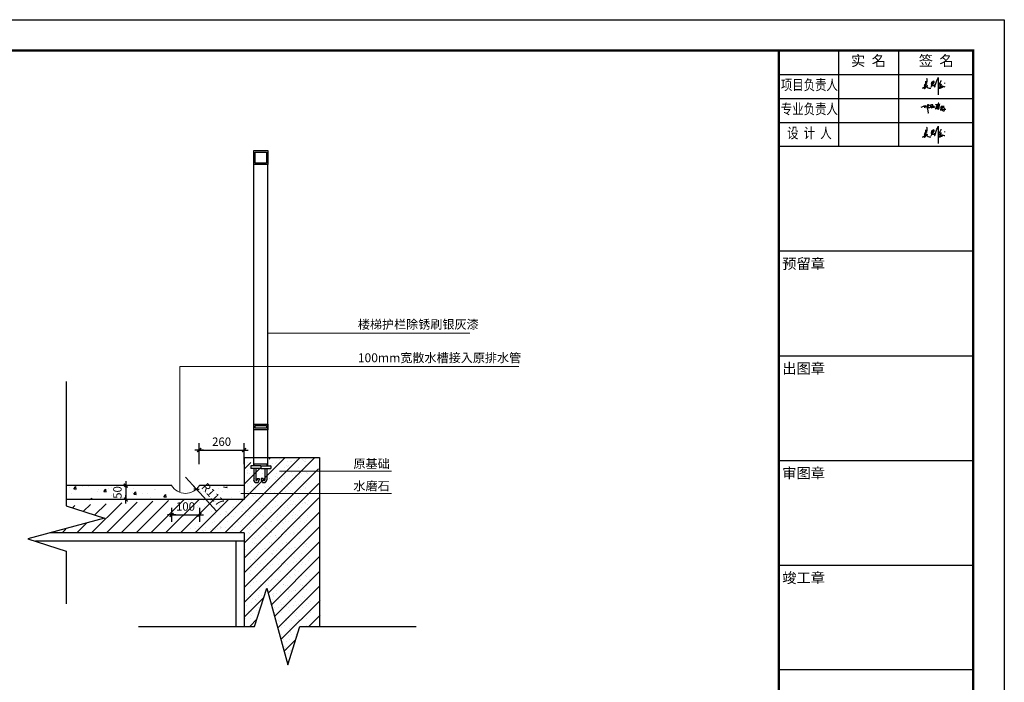
# Model space of a CAD drawing. Extents: x 5594612 to 6719620, y 267000 to 514200.
# Drawn here: x 6385850 to 6392910, y 386881 to 391629 of the extents above; entities that cross this region are included whole.
import ezdxf
from ezdxf.enums import TextEntityAlignment as Align

# ---------------------------------------------------------------- set-up
doc = ezdxf.new("R2010")
doc.units = 0
doc.header["$LTSCALE"] = 1000
doc.header["$MEASUREMENT"] = 0
doc.layers.get('0').update_dxf_attribs({"color": 254, "linetype": 'CONTINUOUS'})
doc.layers.get('Defpoints').update_dxf_attribs({"linetype": 'CONTINUOUS'})
for name, color, linetype in [('AXIS', 106, 'CONTINUOUS'), ('WALL', 7, 'CONTINUOUS'), ('WINDOW', 4, 'CONTINUOUS'), ('细线层', 250, 'CONTINUOUS')]:
    doc.layers.add(name, color=color, linetype=linetype)
doc.layers.add('PUB_HATCH', color=37, linetype='CONTINUOUS', lineweight=9)
doc.styles.add('dim_font', font='SIMPLEX.shx', dxfattribs={"width": 0.8})
doc.styles.add('夏建东', font='txt', dxfattribs={"width": 0.85})
doc.styles.add('工程数字化管理', font='txt')
doc.styles.add('工程数字化管理0.8', font='txt', dxfattribs={"width": 0.8})
doc.dimstyles.new('DIMN20', dxfattribs={"dimscale": 0.2, "dimtxt": 300, "dimasz": 1, "dimexe": 250, "dimexo": 300, "dimgap": 150, "dimtad": 1, "dimdec": 0, "dimzin": 0, "dimdsep": 46, "dimtxsty": 'dim_font', "dimblk": '_DIMX', "dimblk1": '_DIMX', "dimblk2": '_DIMX', "dimcen": 2.5, "dimclrt": 7, "dimadec": 0, "dimazin": 0, "dimtfac": 1, "dimtdec": 0, "dimtix": 1, "dimtmove": 2, "dimatfit": 3, "dimldrblk": '_DIMX', "dimfxl": 0, "dimtolj": 1, "dimtzin": 0, "dimarcsym": 0})

# ---------------------------------------------------------------- blocks, each defined once
blk = doc.blocks.new('_DIMX')
blk.add_line((-150, 0), (150, 0))
at = {"const_width": 50}
blk.add_lwpolyline([(-70, -70), (70, 70)], dxfattribs=at)
blk = doc.blocks.new('*D5689')
at = {"layer": 'AXIS', "color": 0, "lineweight": -2}
for p, q in [((6386938.9, 388131), (6386938.9, 388030.7)), ((6387138.9, 388131), (6387138.9, 388030.7)), ((6386939.1, 388080.7), (6387138.7, 388080.7))]:
    blk.add_line(p, q, dxfattribs=at)
at = {"layer": 'Defpoints', "color": 0}
for p in [(6386938.9, 388191), (6387138.9, 388191), (6387138.9, 388080.7)]:
    blk.add_point(p, dxfattribs=at)
at = {"layer": 'AXIS', "color": 0, "linetype": 'ByBlock', "lineweight": -2, "xscale": 0.2, "yscale": 0.2, "zscale": 0.2, "rotation": 180}
blk.add_blockref('_DIMX', (6386938.9, 388080.7), dxfattribs=at)
at = {"layer": 'AXIS', "color": 0, "linetype": 'ByBlock', "lineweight": -2, "xscale": 0.2, "yscale": 0.2, "zscale": 0.2}
blk.add_blockref('_DIMX', (6387138.9, 388080.7), dxfattribs=at)
at = {"layer": 'AXIS', "color": 7, "insert": (6387038.9, 388140.7), "char_height": 60, "attachment_point": 5, "style": 'dim_font'}
blk.add_mtext('\\A1;\\A1;100', dxfattribs=at)
blk = doc.blocks.new('*D5690')
at = {"layer": 'AXIS', "color": 0, "lineweight": -2}
for p, q in [((6386909.8, 388291), (6386560.9, 388291)), ((6386610.9, 388291.2), (6386610.9, 388291.4)), ((6386610.9, 388291), (6386610.9, 388191)), ((6386909.8, 388191), (6386560.9, 388191)), ((6386610.9, 388190.8), (6386610.9, 388190.6))]:
    blk.add_line(p, q, dxfattribs=at)
at = {"layer": 'Defpoints', "color": 0}
for p in [(6386969.8, 388291), (6386610.9, 388191), (6386969.8, 388191)]:
    blk.add_point(p, dxfattribs=at)
at = {"layer": 'AXIS', "color": 0, "linetype": 'ByBlock', "lineweight": -2, "xscale": 0.2, "yscale": 0.2, "zscale": 0.2}
for p, rotation in [((6386610.9, 388291), 270), ((6386610.9, 388191), 90)]:
    blk.add_blockref('_DIMX', p, dxfattribs=dict(at, rotation=rotation))
at = {"layer": 'AXIS', "color": 7, "insert": (6386550.9, 388241), "char_height": 60, "attachment_point": 5, "rotation": 90, "style": 'dim_font'}
blk.add_mtext('\\A1;\\A1;50', dxfattribs=at)
blk = doc.blocks.new('*D5692')
at = {"layer": 'AXIS', "color": 0, "lineweight": -2}
for p, q in [((6387136.9, 388442.9), (6387136.9, 388595.1)), ((6387458.9, 388442.9), (6387458.9, 388595.1)), ((6387137.1, 388545.1), (6387458.7, 388545.1))]:
    blk.add_line(p, q, dxfattribs=at)
at = {"layer": 'Defpoints', "color": 0}
for p in [(6387458.9, 388545.1), (6387136.9, 388382.9), (6387458.9, 388382.9)]:
    blk.add_point(p, dxfattribs=at)
at = {"layer": 'AXIS', "color": 0, "linetype": 'ByBlock', "lineweight": -2, "xscale": 0.2, "yscale": 0.2, "zscale": 0.2, "rotation": 180}
blk.add_blockref('_DIMX', (6387136.9, 388545.1), dxfattribs=at)
at = {"layer": 'AXIS', "color": 0, "linetype": 'ByBlock', "lineweight": -2, "xscale": 0.2, "yscale": 0.2, "zscale": 0.2}
blk.add_blockref('_DIMX', (6387458.9, 388545.1), dxfattribs=at)
at = {"layer": 'AXIS', "color": 7, "insert": (6387297.9, 388605.1), "char_height": 60, "attachment_point": 5, "style": 'dim_font'}
blk.add_mtext('\\A1;\\A1;260', dxfattribs=at)
blk = doc.blocks.new('工程数字化管理')
at = {"color": 0}
blk.add_line((6500, 0), (6500, 0), dxfattribs=at)
at = {"layer": '细线层', "color": 0, "linetype": 'ByBlock'}
for p, q in [((0, -20700), (0, 0)), ((0, 0), (6500, 0)), ((2000, 0), (2000, -3200)), ((4000, 0), (4000, -3200)), ((6500, 0), (6500, -20700)), ((0, -800), (6500, -800)), ((0, -1600), (6500, -1600)), ((0, -2400), (6500, -2400)), ((0, -3200), (6500, -3200)), ((0, -6700), (6500, -6700)), ((0, -10200), (6500, -10200)), ((0, -13700), (6500, -13700)), ((0, -17200), (6500, -17200)), ((6500, -20700), (0, -20700))]:
    blk.add_line(p, q, dxfattribs=at)
at = {"layer": '细线层', "color": 0, "linetype": 'ByBlock', "style": '工程数字化管理'}
for s, p in [('实  名', (2997, -385)), ('签  名', (5264, -385))]:
    blk.add_text(s, height=350, dxfattribs=at).set_placement(p, align=Align.MIDDLE)
at = {"layer": '细线层', "color": 0, "linetype": 'ByBlock', "style": '工程数字化管理0.8', "width": 0.8}
for s, p in [('项目负责人', (1022, -1191)), ('专业负责人', (1022, -1997)), ('设  计  人', (1022, -2803))]:
    blk.add_text(s, height=350, dxfattribs=at).set_placement(p, align=Align.MIDDLE)
at = {"layer": '细线层', "color": 0, "linetype": 'ByBlock', "style": '工程数字化管理'}
for s, p in [('预留章', (114, -7126)), ('出图章', (114, -10626)), ('审图章', (114, -14126)), ('竣工章', (114, -17626))]:
    blk.add_text(s, height=350, dxfattribs=at).set_placement(p, align=Align.MIDDLE_LEFT)
blk = doc.blocks.new('ggfdgdf')
for p, q in [((28901, -288582), (29013, -288605)), ((29013, -288605), (28960, -289196)), ((31160, -289020), (31308, -288756)), ((31308, -288756), (31461, -288414)), ((31461, -288414), (31484, -288363)), ((31484, -288363), (31489, -292188)), ((29115, -290219), (28037, -290745)), ((28037, -290745), (28815, -290366)), ((28815, -290366), (28354, -290846)), ((28354, -290846), (28815, -290366)), ((28916, -289813), (28420, -290233)), ((28420, -290233), (28737, -290173)), ((28472, -289882), (28666, -289760)), ((28603, -290013), (28472, -289882)), ((28666, -289760), (28809, -289729)), ((28706, -289179), (28706, -289453)), ((28706, -289453), (28706, -289567)), ((28706, -289567), (28751, -289596)), ((28737, -290173), (29033, -290151)), ((28809, -289729), (28898, -289750)), ((28815, -290366), (28954, -290298)), ((28898, -289750), (28916, -289813)), ((28960, -289196), (28923, -289595)), ((28954, -290298), (28954, -290421)), ((28954, -290421), (29056, -290487)), ((29033, -290151), (29126, -290173)), ((29056, -290487), (29298, -290644)), ((29126, -290173), (29115, -290219)), ((29298, -290644), (29499, -290691)), ((29499, -290691), (29847, -290723)), ((29918, -290389), (29867, -290471)), ((30081, -290131), (29918, -290389)), ((29934, -289723), (30068, -289675)), ((30054, -289687), (29934, -289723)), ((29940, -289380), (30208, -289389)), ((29967, -290035), (30077, -289990)), ((30234, -289543), (30054, -289687)), ((30068, -289675), (30144, -289615)), ((30077, -289990), (30175, -289940)), ((30175, -289940), (30081, -290131)), ((30081, -290131), (30634, -290131)), ((30144, -289615), (30334, -289615)), ((30150, -289636), (30150, -289610)), ((30150, -289718), (30150, -289636)), ((30175, -289940), (30150, -289718)), ((30319, -289811), (30175, -289940)), ((30208, -289389), (30254, -289451)), ((30254, -289451), (30234, -289543)), ((30254, -289451), (30285, -289246)), ((30285, -289246), (30380, -289103)), ((30460, -289684), (30319, -289811)), ((30334, -289615), (30460, -289615)), ((30380, -289103), (30427, -289076)), ((30427, -289076), (30472, -289100)), ((30488, -289552), (30460, -289615)), ((30460, -289615), (30460, -289684)), ((30472, -289100), (30513, -289269)), ((30500, -289427), (30488, -289552)), ((30513, -289269), (30500, -289427)), ((30634, -290131), (30634, -289886)), ((30634, -289886), (30634, -290418)), ((30634, -290418), (30712, -290418)), ((30712, -290418), (30847, -290193)), ((30847, -290193), (30926, -289931)), ((30926, -289931), (31060, -289481)), ((31060, -289481), (31160, -289020)), ((31558, -290672), (31583, -290594)), ((31558, -290736), (31558, -290672)), ((31636, -290741), (31558, -290736)), ((31583, -290594), (31789, -290522)), ((31744, -290748), (31636, -290741)), ((31771, -289713), (31719, -289770)), ((31719, -289770), (31771, -289817)), ((31871, -290748), (31744, -290748)), ((31908, -289461), (31771, -289713)), ((31771, -289817), (31899, -289850)), ((31789, -290522), (31962, -290462)), ((31857, -290145), (31804, -290199)), ((31804, -290199), (31804, -290226)), ((31804, -290226), (31872, -290226)), ((31944, -290084), (31857, -290145)), ((31992, -290699), (31871, -290748)), ((31872, -290226), (32063, -290226)), ((31899, -289850), (32094, -289850)), ((31975, -289338), (31908, -289461)), ((32088, -289984), (31944, -290084)), ((31962, -290462), (32068, -290425)), ((32095, -289117), (31975, -289338)), ((32107, -290653), (31992, -290699)), ((32047, -289006), (32095, -289117)), ((32063, -290226), (32315, -290226)), ((32068, -290425), (32232, -290368)), ((32141, -289905), (32088, -289984)), ((32094, -289850), (32162, -289850)), ((32239, -290600), (32107, -290653)), ((32162, -289850), (32141, -289905)), ((32232, -290368), (32322, -290337)), ((32363, -290550), (32239, -290600)), ((32315, -290226), (32407, -290226)), ((32322, -290337), (32608, -290337)), ((32407, -290477), (32363, -290550)), ((32407, -290226), (32445, -290256)), ((32445, -290415), (32407, -290477)), ((32445, -290256), (32445, -290348)), ((32445, -290348), (32445, -290415)), ((32608, -290337), (32776, -290369)), ((32776, -290369), (32929, -290432)), ((32860, -289544), (32908, -289674))]:
    blk.add_line(p, q)
blk = doc.blocks.new('gfgdfgdfgdf')
for p, q in [((23379, -288911), (23764, -288760)), ((23764, -288760), (24063, -288643)), ((24024, -288945), (24394, -288537)), ((24063, -288643), (24405, -288637)), ((24130, -288549), (24160, -288680)), ((24160, -288680), (24167, -288901)), ((24171, -288954), (25031, -288530)), ((24272, -288718), (24177, -288933)), ((24394, -288537), (24272, -288718)), ((25001, -288457), (24817, -288457)), ((24817, -288457), (24824, -288955)), ((25042, -288707), (24897, -288881)), ((25055, -288487), (25001, -288457)), ((25031, -288530), (25055, -288487)), ((25171, -288454), (25042, -288707)), ((25473, -288502), (25363, -288566)), ((25363, -288566), (25363, -288610)), ((25363, -288610), (25410, -288661)), ((25410, -288661), (25504, -288728)), ((25695, -288453), (25473, -288502)), ((25504, -288728), (25539, -288753)), ((25539, -288753), (25633, -288889)), ((25578, -288881), (25807, -288664)), ((25878, -288413), (25695, -288453)), ((25784, -288788), (25809, -288761)), ((25784, -288911), (25784, -288788)), ((25807, -288664), (25989, -288523)), ((25864, -288503), (25869, -288763)), ((25869, -288763), (25869, -288990)), ((25965, -288448), (25878, -288413)), ((25936, -288910), (25990, -288801)), ((25989, -288523), (25965, -288448)), ((25990, -288801), (26060, -288748)), ((26060, -288748), (26156, -288748)), ((26156, -288748), (26242, -288764)), ((26242, -288764), (26299, -288821)), ((26299, -288821), (26317, -288869)), ((27087, -288840), (26509, -289272)), ((26550, -288437), (26619, -288383)), ((26619, -288383), (26888, -288360)), ((27466, -288553), (26639, -288867)), ((27032, -288516), (26814, -288719)), ((26814, -288719), (27264, -288588)), ((26921, -288845), (26868, -288887)), ((26888, -288360), (27151, -288338)), ((27236, -288366), (27032, -288516)), ((27165, -288840), (27087, -288840)), ((27151, -288338), (27302, -288298)), ((27212, -288907), (27165, -288840)), ((27267, -288042), (27175, -288042)), ((27175, -288042), (27175, -288177)), ((27175, -288177), (27180, -288369)), ((27180, -288369), (27256, -288578)), ((27315, -288354), (27236, -288366)), ((27256, -288578), (27354, -288699)), ((27258, -288885), (27351, -288838)), ((27264, -288588), (27466, -288553)), ((27302, -288298), (27503, -288245)), ((27351, -288376), (27315, -288354)), ((27407, -288504), (27351, -288376)), ((27351, -288838), (27351, -288800)), ((27354, -288699), (27419, -288733)), ((27419, -288582), (27407, -288504)), ((27419, -288688), (27419, -288582)), ((27419, -288733), (27419, -288688)), ((27503, -288245), (27531, -288194)), ((27835, -288774), (27762, -288749)), ((27762, -288749), (27785, -288871)), ((27784, -289001), (28436, -288810)), ((27940, -288810), (27835, -288774)), ((28209, -288810), (27940, -288810)), ((28436, -288810), (28209, -288810)), ((24177, -288933), (24105, -289183)), ((24167, -288901), (24171, -288954)), ((24897, -288881), (24684, -289067)), ((24684, -289067), (24866, -289030)), ((24824, -288955), (24828, -289278)), ((24828, -289278), (24866, -289829)), ((24866, -289030), (25051, -288993)), ((24866, -289829), (24921, -290188)), ((24921, -290188), (24958, -290272)), ((24958, -290272), (24992, -290147)), ((25051, -288993), (25336, -288993)), ((25336, -288993), (25578, -288881)), ((25633, -288889), (25658, -288988)), ((25658, -288988), (25698, -289055)), ((25698, -289055), (25730, -289109)), ((25730, -289109), (25765, -289088)), ((25765, -289088), (25784, -288911)), ((25869, -288990), (25898, -289075)), ((25898, -289075), (25936, -288910)), ((26189, -289018), (26139, -289018)), ((26266, -288983), (26189, -289018)), ((26297, -288939), (26266, -288983)), ((26317, -288869), (26297, -288939)), ((26509, -289272), (27784, -289001)), ((26639, -288867), (26637, -288880)), ((26637, -288880), (26717, -288896)), ((26717, -288896), (26875, -288902)), ((26868, -288887), (26856, -288935)), ((26856, -288935), (26863, -289018)), ((26863, -289018), (26903, -289164)), ((26875, -288902), (27088, -288903)), ((26903, -289164), (27021, -289287)), ((27021, -289287), (27134, -289362)), ((27088, -288903), (27258, -288885)), ((27134, -289362), (27206, -289362)), ((27206, -289362), (27232, -289303)), ((27232, -289016), (27212, -288907)), ((27232, -289303), (27232, -289016)), ((28242, -288945), (27577, -289530)), ((27577, -289530), (27714, -289530)), ((27714, -289530), (27989, -289491)), ((27785, -288871), (27857, -289097)), ((27857, -289097), (27952, -289397)), ((27952, -289397), (28122, -289662)), ((27989, -289491), (28130, -289447)), ((28122, -289662), (28237, -289744)), ((28130, -289447), (28404, -289392)), ((28237, -289744), (28372, -289769)), ((28324, -288924), (28242, -288945)), ((28396, -288966), (28324, -288924)), ((28372, -289769), (28493, -289742)), ((28523, -289315), (28396, -288966)), ((28404, -289392), (28570, -289358)), ((28493, -289742), (28523, -289588)), ((28523, -289588), (28523, -289315)), ((28570, -289358), (28808, -289400))]:
    blk.add_line(p, q)
blk = doc.blocks.new('tgazhtfg')
at = {"layer": '细线层', "color": 0, "linetype": 'ByBlock'}
blk.add_lwpolyline([(0, 296.97), (420, 296.97), (420, 0), (0, 0)], close=True, dxfattribs=at)
at = {"layer": '细线层', "color": 0, "linetype": 'ByBlock', "const_width": 0.5}
blk.add_lwpolyline([(7.07, 7.05), (412.64, 7.05), (412.64, 289.7), (7.07, 289.7)], close=True, dxfattribs=at)
blk.add_lwpolyline([(366.71, 289.67), (366.71, 7.05)], dxfattribs=at)
at = {"layer": '细线层', "color": 0, "linetype": 'ByBlock'}
blk.add_lwpolyline([(375.14, 289.67), (412.64, 289.67), (412.64, 7.05), (375.14, 7.05)], dxfattribs=at)
at = {"color": 0}
for name, p, xscale, yscale, zscale in [('工程数字化管理', (366.71, 289.67), 0.007065814796008397, 0.007065814796008397, 0.007065814796008397), ('ggfdgdf', (370.64, 592.27), 0.001071428571392641, 0.001071428571392641, 0.001071428571392641), ('gfgdfgdfgdf', (375.28, 585.88), 0.001071428571392641, 0.001071428571392641, 0.001071428571392641), ('ggfdgdf', (370.64, 580.76), 0.001071428571392641, 0.001071428571392641, 0.001071428571392641)]:
    blk.add_blockref(name, p, dxfattribs=dict(at, xscale=xscale, yscale=yscale, zscale=zscale))
blk = doc.blocks.new('*D6772')
at = {"layer": 'AXIS', "color": 0, "lineweight": -2}
for p, q in [((6387038.9, 388351.5), (6387117.5, 388265)), ((6387261.1, 388107), (6387117.6, 388264.9))]:
    blk.add_line(p, q, dxfattribs=at)
at = {"layer": 'Defpoints', "color": 0}
for p in [(6387038.9, 388351.5), (6387117.5, 388265)]:
    blk.add_point(p, dxfattribs=at)
at = {"layer": 'AXIS', "color": 0, "linetype": 'ByBlock', "lineweight": -2, "xscale": 0.2, "yscale": 0.2, "zscale": 0.2, "rotation": 132.2786370229105}
blk.add_blockref('_DIMX', (6387117.5, 388265), dxfattribs=at)
at = {"layer": 'AXIS', "color": 7, "insert": (6387233.8, 388226.2), "char_height": 60, "attachment_point": 5, "rotation": 312.27864, "style": 'dim_font'}
blk.add_mtext('\\A1;R117', dxfattribs=at)

msp = doc.modelspace()

# ---------------------------------------------------------------- hatches: boundary and pattern name
h = msp.add_hatch()
h.set_pattern_fill('AR-CONC', color=8, scale=30)
h.set_pattern_definition([(50, (5812.08, 98158.64), (215.178055, -18.8256405), [22.5, -247.5]), (355, (5812.08, 98158.64), (-41.6254, 225.65764), [18, -198]), (100.4514445, (5830, 98157.07), (173.552654, 206.831997), [19.1220576, -210.3426336]), (46.1842, (5812.08, 98218.64), (320.172399, -49.655784), [33.75, -371.25]), (96.6356355, (5838.76, 98214.5), (280.398584, 292.23558), [28.683103, -315.514128]), (351.184164, (5812.08, 98218.64), (280.398584, 292.23558), [27, -297]), (21, (5842.08, 98203.64), (179.0721156, -120.785667), [22.5, -247.5]), (326, (5842.08, 98203.64), (72.9945996, 217.5450135), [18, -198]), (71.4514447, (5857, 98193.57), (252.066713, 96.759346), [19.122057, -210.3426336]), (37.5, (5812.076, 98158.64), (3.6479566, 99.86815615), [0, -195.6, 0, -201, 0, -198.75]), (7.5, (5812.08, 98158.64), (78.9208612, 118.3235136), [0, -114.6, 0, -191.1, 0, -75.75]), (327.5, (5745.176, 98158.64), (160.1467309, -6.7664615), [0, -75, 0, -234, 0, -310.5]), (317.5, (5715.18, 98158.64), (174.9558508, 30.0314947), [0, -97.5, 0, -155.4, 0, -220.5])])
h.paths.add_polyline_path([(6386184.2, 388291), (6386184.2, 388191), (6386938.9, 388191), (6386938.9, 388291), (6386184.2, 388291)], is_closed=False)
h.paths.add_polyline_path([(6386773.7, 388222.2), (6386773.7, 388329.9), (6386893.7, 388329.9), (6386893.7, 388222.2)], flags=9)
h.paths.add_polyline_path([(6386490.9, 388187.2), (6386490.9, 388294.9), (6386610.9, 388294.9), (6386610.9, 388187.2)], flags=9)
h = msp.add_hatch()
h.set_pattern_fill('AR-CONC', color=8, scale=30)
h.set_pattern_definition([(50, (5812.08, 98158.64), (215.178055, -18.8256405), [22.5, -247.5]), (355, (5812.08, 98158.64), (-41.6254, 225.65764), [18, -198]), (100.4514445, (5830, 98157.07), (173.552654, 206.831997), [19.1220576, -210.3426336]), (46.1842, (5812.08, 98218.64), (320.172399, -49.655784), [33.75, -371.25]), (96.6356355, (5838.76, 98214.5), (280.398584, 292.23558), [28.683103, -315.514128]), (351.184164, (5812.08, 98218.64), (280.398584, 292.23558), [27, -297]), (21, (5842.08, 98203.64), (179.0721156, -120.785667), [22.5, -247.5]), (326, (5842.08, 98203.64), (72.9945996, 217.5450135), [18, -198]), (71.4514447, (5857, 98193.57), (252.066713, 96.759346), [19.122057, -210.3426336]), (37.5, (5812.076, 98158.64), (3.6479566, 99.86815615), [0, -195.6, 0, -201, 0, -198.75]), (7.5, (5812.08, 98158.64), (78.9208612, 118.3235136), [0, -114.6, 0, -191.1, 0, -75.75]), (327.5, (5745.176, 98158.64), (160.1467309, -6.7664615), [0, -75, 0, -234, 0, -310.5]), (317.5, (5715.18, 98158.64), (174.9558508, 30.0314947), [0, -97.5, 0, -155.4, 0, -220.5])])
h.paths.add_polyline_path([(6387138.9, 388191), (6387458.9, 388191), (6387458.9, 388281), (6387138.9, 388281), (6387138.9, 388191)], is_closed=False)
at = {"layer": 'PUB_HATCH'}
h = msp.add_hatch(dxfattribs=at)
h.set_pattern_fill('ANSI31', color=256, scale=600, style=0)
h.set_pattern_definition([(45, (6387408.876, 390691.02), (-53.033, 53.033), [])])
h.paths.add_polyline_path([(6387992, 388491), (6387636.3, 388491), (6387650.1, 388413.6), (6387578.9, 388413.6), (6387507.7, 388413.6), (6387507.7, 388491), (6387458.9, 388491), (6387458.9, 388191), (6387049.9, 388191), (6386184.2, 388145.6), (6386459.2, 388058.1), (6386083.2, 387951), (6387458.9, 387951), (6387458.9, 387281.4), (6387534.5, 387281.4), (6387622, 387556.4), (6387772, 387006.4), (6387859.5, 387281.4), (6388005.8, 387281.4), (6387992, 388491)], is_closed=False)
h = msp.add_hatch(dxfattribs=at)
h.set_pattern_fill('砂灰土', color=256, scale=400, style=0)
h.set_pattern_definition([(37.5, (6387408.876, 390691.02), (-2.5197, 77.073), [0, -60.8, 0, -68, 0, -65]), (7.5, (6387408.88, 390691.02), (70.791, 112.8858), [0, -32.8, 0, -54.8, 0, -21]), (327.5, (6387359.676, 390691.02), (124.5657, 0.2264), [0, -20, 0, -72, 0, -94]), (317.5, (6387359.68, 390691.02), (120.245, 35.107), [0, -10, 0, -47.2, 0, -54])])
h.paths.add_polyline_path([(6387925.1, 388491), (6387636.3, 388491), (6387650.1, 388413.6), (6387578.9, 388413.6), (6387507.7, 388413.6), (6387507.7, 388491), (6387458.9, 388491), (6387458.9, 388191), (6387049.9, 388191), (6387049.9, 388145.6), (6387324.9, 388058.1), (6386932.3, 387951), (6387458.9, 387951), (6387458.9, 387281.4), (6387534.5, 387281.4), (6387622, 387556.4), (6387772, 387006.4), (6387859.5, 387281.4), (6387938.9, 387281.4), (6387925.1, 388491)], is_closed=False)

# ---------------------------------------------------------------- linework, layer by layer
at = {"color": 4}
for p, q in [((6387528.9, 388431), (6387528.9, 390591)), ((6387628.9, 388431), (6387628.9, 390591)), ((6387458.9, 388491), (6387998.9, 388491)), ((6387458.9, 388491), (6387458.9, 388291)), ((6387998.9, 388491), (6387998.9, 387281.4)), ((6387507.7, 388431), (6387507.7, 388413.6)), ((6387578.9, 388431), (6387507.7, 388431)), ((6387578.9, 388413.6), (6387507.7, 388413.6)), ((6387527.9, 388413.6), (6387527.9, 388331.5)), ((6387528.8, 388446.8), (6387622.7, 388446.8)), ((6387528.8, 388446.8), (6387528.8, 388431)), ((6387542.3, 388413.6), (6387542.3, 388331.5)), ((6387578.9, 388431), (6387650.1, 388431)), ((6387578.9, 388431), (6387578.9, 388413.6)), ((6387578.9, 388431), (6387578.9, 388413.6)), ((6387578.9, 388413.6), (6387650.1, 388413.6)), ((6387606.6, 388413.6), (6387606.6, 388331.5)), ((6387621, 388413.6), (6387621, 388331.5)), ((6387622.7, 388446.8), (6387622.7, 388431)), ((6387650.1, 388431), (6387650.1, 388413.6)), ((6387552.4, 388340.9), (6387552.4, 388331.5)), ((6387552.4, 388340.9), (6387566.8, 388340.9)), ((6387566.8, 388340.9), (6387566.8, 388331.5)), ((6387582.2, 388340.9), (6387582.2, 388331.5)), ((6387596.6, 388340.9), (6387582.2, 388340.9)), ((6387596.6, 388340.9), (6387596.6, 388331.5)), ((6386940.9, 388291), (6386184.2, 388291)), ((6387458.9, 388291), (6387138.9, 388291)), ((6387458.9, 387891), (6385962.8, 387891)), ((6387398.9, 387891), (6387398.9, 387281.4))]:
    msp.add_line(p, q, dxfattribs=at)
for points in [[(6387528.9, 390691), (6387628.9, 390691), (6387628.9, 390591), (6387528.9, 390591)], [(6387538.9, 390681), (6387618.9, 390681), (6387618.9, 390601), (6387538.9, 390601)], [(6387528.9, 388731), (6387628.9, 388731), (6387628.9, 388691), (6387528.9, 388691)], [(6387538.9, 388721), (6387618.9, 388721), (6387618.9, 388701), (6387538.9, 388701)]]:
    msp.add_lwpolyline(points, close=True, dxfattribs=at)
for points in [[(6386184.2, 389036.7), (6386184.2, 388145.6), (6386459.2, 388058.1), (6385909.2, 387908.1), (6386184.2, 387820.6), (6386184.2, 387442.8)], [(6386700.9, 387281.4), (6387534.5, 387281.4), (6387622, 387556.4), (6387772, 387006.4), (6387859.5, 387281.4), (6388693.1, 387281.4)]]:
    msp.add_lwpolyline(points, dxfattribs=at)
for centre, radius in [((6387547.4, 388331.5), 19.7), ((6387547.4, 388331.5), 5.28), ((6387601.6, 388331.5), 19.7), ((6387601.6, 388331.5), 5.28)]:
    msp.add_arc(centre, radius, 180, 0, dxfattribs=at)
at = {"layer": 'PUB_HATCH', "color": 4}
for p, q in [((6387628.9, 389383.2), (6389077.9, 389383.2)), ((6386999.5, 388241), (6386999.5, 389143.4)), ((6386999.5, 389143.4), (6389429.8, 389143.4)), ((6387713.5, 388393.5), (6388517, 388393.5)), ((6387435.7, 388233.2), (6388517, 388233.2))]:
    msp.add_line(p, q, dxfattribs=at)
msp.add_arc((6387038.9, 388351.5), 116.9, 211.15215, 328.84785, dxfattribs=at)
at = {"layer": 'WALL'}
for p, q in [((6387458.9, 388431), (6387458.9, 388191)), ((6387458.9, 388191), (6386184.2, 388191)), ((6387458.9, 387951), (6386066.6, 387951)), ((6387458.9, 387951), (6387458.9, 387281.4))]:
    msp.add_line(p, q, dxfattribs=at)

# ---------------------------------------------------------------- block references
at = {"layer": 'WINDOW', "color": 1, "xscale": 30.33633560953135, "yscale": 30.33633560953135, "zscale": 30.33633560953135}
msp.add_blockref('tgazhtfg', (6380168.4, 382620.2), dxfattribs=at)

# ---------------------------------------------------------------- texts
at = {"color": 4, "char_height": 63.504, "width": 2528.835, "attachment_point": 1, "style": '夏建东'}
for s, insert in [('\\A1;{\\fSimHei|b0|i0|c134|p49;楼梯护栏除锈刷银灰漆}', (6388274.4, 389477.8)), ('\\A1;{\\fSimHei|b0|i0|c134|p49;100mm宽散水槽接入原排水管}', (6388274.4, 389238)), ('\\A1;{\\W1;\\fSimHei|b0|i0|c134|p32;原基础}', (6388243, 388479.4)), ('\\A1;{\\W1;\\fSimSun|b0|i0|c134|p2;水磨石}', (6388243, 388319.1))]:
    msp.add_mtext(s, dxfattribs=dict(at, insert=insert))

# ---------------------------------------------------------------- dimensions: what is measured, and where the dimension line sits
at = {"layer": 'AXIS'}
for base, p1, p2, text, picture, middle in [((6387458.9, 388545.1), (6387136.9, 388382.9), (6387458.9, 388382.9), '\\A1;260', '*D5692', (6387297.9, 388605.1)), ((6387138.9, 388080.7), (6386938.9, 388191), (6387138.9, 388191), '\\A1;100', '*D5689', (6387038.9, 388140.7))]:
    dim = msp.add_linear_dim(base=base, p1=p1, p2=p2, text=text, dimstyle='DIMN20', override={"dimtxsty": 'dim_font', "dimldrblk": '_DIMX'}, dxfattribs=at)
    dim.commit()
    dim.dimension.update_dxf_attribs({"geometry": picture, "text_midpoint": middle})
dim = msp.add_radius_dim(center=(6387038.9, 388351.5), mpoint=(6387117.5, 388265), dimstyle='DIMN20', override={"dimtxsty": 'dim_font', "dimldrblk": '_DIMX'}, dxfattribs=at)
dim.commit()
dim.dimension.update_dxf_attribs({"geometry": '*D6772', "text_midpoint": (6387233.8, 388226.2)})
dim = msp.add_linear_dim(base=(6386610.9, 388191), p1=(6386969.8, 388291), p2=(6386969.8, 388191), angle=90, text='\\A1;50', dimstyle='DIMN20', override={"dimtxsty": 'dim_font', "dimldrblk": '_DIMX'}, dxfattribs=at)
dim.commit()
dim.dimension.update_dxf_attribs({"geometry": '*D5690', "text_midpoint": (6386550.9, 388241)})

doc.saveas('drawing.dxf')
